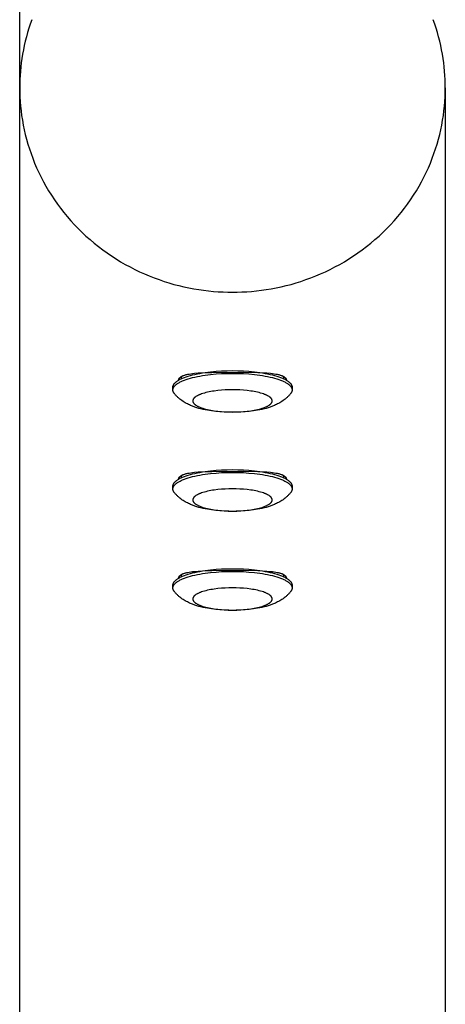
# Model space of a CAD drawing. Units: millimetres. Extents: x -1809 to 1809, y -3770 to 3770.
# Drawn here: x 1659 to 1809, y -398 to -51 of the extents above; entities that cross this region are included whole.
import ezdxf

# ---------------------------------------------------------------- set-up
doc = ezdxf.new("R2010")
doc.units = ezdxf.units.MM
doc.layers.add('ORG1008AY 2D', color=7, linetype='Continuous', true_color=0x000000)

msp = doc.modelspace()

# ---------------------------------------------------------------- linework, layer by layer
at = {"layer": 'ORG1008AY 2D', "color": 18, "lineweight": -3, "true_color": 0x000000}
for points in [[(1659, -75.2), (1659, -30)], [(1663.29, -51.19), (1662.75, -52.71), (1662.25, -54.23), (1661.79, -55.75), (1661.36, -57.27), (1660.97, -58.79), (1660.62, -60.31), (1660.3, -61.83), (1660.02, -63.34), (1659.78, -64.85), (1659.57, -66.36), (1659.39, -67.85), (1659.25, -69.34), (1659.14, -70.82), (1659.06, -72.29), (1659.02, -73.75), (1659, -75.2)], [(1809, -75.2), (1808.98, -73.75), (1808.94, -72.29), (1808.86, -70.82), (1808.75, -69.34), (1808.61, -67.85), (1808.43, -66.36), (1808.22, -64.85), (1807.98, -63.34), (1807.7, -61.83), (1807.38, -60.31), (1807.03, -58.79), (1806.64, -57.27), (1806.21, -55.75), (1805.75, -54.23), (1805.25, -52.71), (1804.71, -51.19)], [(1659, -842.41), (1659, -75.2)], [(1659, -75.2), (1659.02, -76.79), (1659.07, -78.41), (1659.17, -80.03), (1659.3, -81.67), (1659.48, -83.31), (1659.69, -84.97), (1659.95, -86.63), (1660.25, -88.3), (1660.6, -89.97), (1660.98, -91.65), (1661.42, -93.33), (1661.9, -95.01), (1662.42, -96.69), (1662.99, -98.37), (1663.6, -100.04), (1664.27, -101.71), (1664.97, -103.36), (1665.73, -105.01), (1666.53, -106.65), (1667.38, -108.27), (1668.27, -109.88), (1669.21, -111.48), (1670.2, -113.05), (1671.23, -114.61), (1672.3, -116.14), (1673.41, -117.65), (1674.57, -119.13), (1675.77, -120.59), (1677.01, -122.02), (1678.29, -123.42), (1679.61, -124.79), (1680.97, -126.12), (1682.36, -127.42), (1683.78, -128.69), (1685.24, -129.92), (1686.73, -131.11), (1688.25, -132.26), (1689.79, -133.37), (1691.36, -134.45), (1692.96, -135.48), (1694.58, -136.46), (1696.22, -137.41), (1697.88, -138.31), (1699.55, -139.17), (1701.24, -139.98), (1702.95, -140.75), (1704.67, -141.48), (1706.39, -142.16), (1708.13, -142.79), (1709.87, -143.39), (1711.61, -143.93), (1713.36, -144.44), (1715.11, -144.89), (1716.86, -145.31), (1718.61, -145.68), (1720.35, -146.01), (1722.09, -146.3), (1723.82, -146.55), (1725.55, -146.76), (1727.26, -146.92), (1728.96, -147.05), (1730.66, -147.14), (1732.34, -147.2), (1734, -147.22), (1735.66, -147.2), (1737.34, -147.14), (1739.04, -147.05), (1740.74, -146.92), (1742.45, -146.76), (1744.18, -146.55), (1745.91, -146.3), (1747.65, -146.01), (1749.39, -145.68), (1751.14, -145.31), (1752.89, -144.89), (1754.64, -144.44), (1756.39, -143.93), (1758.13, -143.39), (1759.87, -142.79), (1761.61, -142.16), (1763.33, -141.48), (1765.05, -140.75), (1766.76, -139.98), (1768.45, -139.17), (1770.12, -138.31), (1771.78, -137.41), (1773.42, -136.46), (1775.04, -135.48), (1776.64, -134.45), (1778.21, -133.37), (1779.75, -132.26), (1781.27, -131.11), (1782.76, -129.92), (1784.22, -128.69), (1785.64, -127.42), (1787.03, -126.12), (1788.39, -124.79), (1789.71, -123.42), (1790.99, -122.02), (1792.23, -120.59), (1793.43, -119.13), (1794.59, -117.65), (1795.7, -116.14), (1796.77, -114.61), (1797.8, -113.05), (1798.79, -111.48), (1799.73, -109.88), (1800.62, -108.27), (1801.47, -106.65), (1802.27, -105.01), (1803.03, -103.36), (1803.73, -101.71), (1804.4, -100.04), (1805.01, -98.37), (1805.58, -96.69), (1806.1, -95.01), (1806.58, -93.33), (1807.02, -91.65), (1807.4, -89.97), (1807.75, -88.3), (1808.05, -86.63), (1808.31, -84.97), (1808.52, -83.31), (1808.7, -81.67), (1808.83, -80.03), (1808.93, -78.41), (1808.98, -76.79), (1809, -75.2)], [(1809, -75.2), (1809, -842.41)], [(1713, -180.71), (1713, -180.68), (1713, -180.64), (1713, -180.61), (1713.01, -180.58), (1713.01, -180.55), (1713.01, -180.51), (1713.02, -180.48), (1713.02, -180.45), (1713.03, -180.41), (1713.03, -180.38), (1713.04, -180.35), (1713.05, -180.32), (1713.06, -180.28), (1713.06, -180.25), (1713.07, -180.22), (1713.08, -180.18), (1713.1, -180.15), (1713.11, -180.12), (1713.12, -180.08), (1713.13, -180.05), (1713.15, -180.01), (1713.16, -179.98), (1713.19, -179.91), (1713.23, -179.85), (1713.27, -179.78), (1713.31, -179.71), (1713.35, -179.64), (1713.4, -179.57), (1713.45, -179.51), (1713.5, -179.44), (1713.56, -179.37), (1713.61, -179.3), (1713.68, -179.23), (1713.74, -179.16), (1713.81, -179.1), (1713.88, -179.03), (1713.96, -178.96), (1714.04, -178.89), (1714.12, -178.82), (1714.2, -178.76), (1714.29, -178.69), (1714.38, -178.62), (1714.47, -178.55), (1714.67, -178.42), (1714.88, -178.28), (1715.11, -178.15), (1715.35, -178.02), (1715.6, -177.89), (1715.86, -177.76), (1716.13, -177.63), (1716.42, -177.5), (1716.72, -177.38), (1717.04, -177.25), (1717.7, -177.01), (1718.4, -176.78), (1719.15, -176.56), (1719.94, -176.36), (1720.76, -176.16), (1721.62, -175.97), (1722.51, -175.8), (1723.42, -175.65), (1724.35, -175.5), (1726.27, -175.26), (1728.22, -175.07), (1730.18, -174.95), (1732.11, -174.87), (1734, -174.85), (1735.89, -174.87), (1737.82, -174.95), (1739.78, -175.07), (1741.73, -175.26), (1743.65, -175.5), (1744.58, -175.65), (1745.49, -175.8), (1746.38, -175.97), (1747.24, -176.16), (1748.06, -176.36), (1748.85, -176.56), (1749.6, -176.78), (1750.3, -177.01), (1750.96, -177.25), (1751.28, -177.38), (1751.58, -177.5), (1751.87, -177.63), (1752.14, -177.76), (1752.4, -177.89), (1752.65, -178.02), (1752.89, -178.15), (1753.12, -178.28), (1753.33, -178.42), (1753.53, -178.55), (1753.62, -178.62), (1753.71, -178.69), (1753.8, -178.76), (1753.88, -178.82), (1753.96, -178.89), (1754.04, -178.96), (1754.12, -179.03), (1754.19, -179.1), (1754.26, -179.16), (1754.32, -179.23), (1754.39, -179.3), (1754.44, -179.37), (1754.5, -179.44), (1754.55, -179.51), (1754.6, -179.57), (1754.65, -179.64), (1754.69, -179.71), (1754.73, -179.78), (1754.77, -179.85), (1754.81, -179.91), (1754.84, -179.98), (1754.85, -180.01), (1754.87, -180.05), (1754.88, -180.08), (1754.89, -180.12), (1754.9, -180.15), (1754.92, -180.18), (1754.93, -180.22), (1754.94, -180.25), (1754.94, -180.28), (1754.95, -180.32), (1754.96, -180.35), (1754.97, -180.38), (1754.97, -180.41), (1754.98, -180.45), (1754.98, -180.48), (1754.99, -180.51), (1754.99, -180.55), (1754.99, -180.58), (1755, -180.61), (1755, -180.64), (1755, -180.68), (1755, -180.71)], [(1713, -181.67), (1713, -181.64), (1713, -181.6), (1713, -181.57), (1713.01, -181.54), (1713.01, -181.51), (1713.01, -181.47), (1713.02, -181.44), (1713.02, -181.41), (1713.03, -181.37), (1713.03, -181.34), (1713.04, -181.31), (1713.05, -181.28), (1713.06, -181.24), (1713.06, -181.21), (1713.07, -181.18), (1713.08, -181.14), (1713.1, -181.11), (1713.11, -181.08), (1713.12, -181.04), (1713.13, -181.01), (1713.15, -180.97), (1713.16, -180.94), (1713.19, -180.87), (1713.23, -180.81), (1713.27, -180.74), (1713.31, -180.67), (1713.35, -180.6), (1713.4, -180.53), (1713.45, -180.47), (1713.5, -180.4), (1713.56, -180.33), (1713.61, -180.26), (1713.68, -180.19), (1713.74, -180.12), (1713.81, -180.06), (1713.88, -179.99), (1713.96, -179.92), (1714.04, -179.85), (1714.12, -179.78), (1714.2, -179.72), (1714.29, -179.65), (1714.38, -179.58), (1714.47, -179.51), (1714.67, -179.38), (1714.88, -179.24), (1715.11, -179.11), (1715.35, -178.98), (1715.6, -178.85), (1715.86, -178.72), (1716.13, -178.59), (1716.42, -178.46), (1716.72, -178.34), (1717.04, -178.21), (1717.7, -177.97), (1718.4, -177.74), (1719.15, -177.52), (1719.94, -177.32), (1720.76, -177.12), (1721.62, -176.93), (1722.51, -176.76), (1723.42, -176.61), (1724.35, -176.46), (1726.27, -176.22), (1728.22, -176.03), (1730.18, -175.91), (1732.11, -175.83), (1734, -175.81), (1735.89, -175.83), (1737.82, -175.91), (1739.78, -176.03), (1741.73, -176.22), (1743.65, -176.46), (1744.58, -176.61), (1745.49, -176.76), (1746.38, -176.93), (1747.24, -177.12), (1748.06, -177.32), (1748.85, -177.52), (1749.6, -177.74), (1750.3, -177.97), (1750.96, -178.21), (1751.28, -178.34), (1751.58, -178.46), (1751.87, -178.59), (1752.14, -178.72), (1752.4, -178.85), (1752.65, -178.98), (1752.89, -179.11), (1753.12, -179.24), (1753.33, -179.38), (1753.53, -179.51), (1753.62, -179.58), (1753.71, -179.65), (1753.8, -179.72), (1753.88, -179.78), (1753.96, -179.85), (1754.04, -179.92), (1754.12, -179.99), (1754.19, -180.06), (1754.26, -180.12), (1754.32, -180.19), (1754.39, -180.26), (1754.44, -180.33), (1754.5, -180.4), (1754.55, -180.47), (1754.6, -180.53), (1754.65, -180.6), (1754.69, -180.67), (1754.73, -180.74), (1754.77, -180.81), (1754.81, -180.87), (1754.84, -180.94), (1754.85, -180.97), (1754.87, -181.01), (1754.88, -181.04), (1754.89, -181.08), (1754.9, -181.11), (1754.92, -181.14), (1754.93, -181.18), (1754.94, -181.21), (1754.94, -181.24), (1754.95, -181.28), (1754.96, -181.31), (1754.97, -181.34), (1754.97, -181.37), (1754.98, -181.41), (1754.98, -181.44), (1754.99, -181.47), (1754.99, -181.51), (1754.99, -181.54), (1755, -181.57), (1755, -181.6), (1755, -181.64), (1755, -181.67)], [(1715, -178.36), (1715, -178.33), (1715, -178.29), (1715, -178.26), (1715.01, -178.23), (1715.01, -178.2), (1715.01, -178.17), (1715.02, -178.14), (1715.02, -178.1), (1715.03, -178.07), (1715.04, -178.04), (1715.04, -178.01), (1715.05, -177.98), (1715.06, -177.95), (1715.07, -177.92), (1715.08, -177.89), (1715.09, -177.86), (1715.1, -177.83), (1715.12, -177.8), (1715.13, -177.77), (1715.14, -177.74), (1715.16, -177.72), (1715.17, -177.69), (1715.19, -177.66), (1715.21, -177.63), (1715.22, -177.6), (1715.24, -177.57), (1715.26, -177.55), (1715.28, -177.52), (1715.3, -177.49), (1715.32, -177.47), (1715.35, -177.44), (1715.37, -177.41), (1715.39, -177.39), (1715.42, -177.36), (1715.44, -177.33), (1715.47, -177.31), (1715.52, -177.26), (1715.57, -177.21), (1715.63, -177.16), (1715.69, -177.11), (1715.76, -177.06), (1715.82, -177.02), (1715.89, -176.97), (1715.97, -176.93), (1716.04, -176.88), (1716.12, -176.84), (1716.2, -176.8), (1716.28, -176.76), (1716.37, -176.72), (1716.45, -176.68), (1716.55, -176.64), (1716.64, -176.6), (1716.83, -176.52), (1717.04, -176.45), (1717.25, -176.39), (1717.48, -176.32), (1717.71, -176.26), (1717.96, -176.2), (1718.21, -176.15), (1718.75, -176.04), (1719.32, -175.95), (1719.92, -175.87), (1720.56, -175.79), (1721.94, -175.67), (1723.43, -175.58), (1726.71, -175.47), (1737.72, -175.42), (1742.97, -175.52), (1744.57, -175.58), (1746.06, -175.67), (1747.44, -175.79), (1748.08, -175.87), (1748.68, -175.95), (1749.25, -176.04), (1749.79, -176.15), (1750.04, -176.2), (1750.29, -176.26), (1750.52, -176.32), (1750.75, -176.39), (1750.96, -176.45), (1751.17, -176.52), (1751.36, -176.6), (1751.45, -176.64), (1751.55, -176.68), (1751.63, -176.72), (1751.72, -176.76), (1751.8, -176.8), (1751.88, -176.84), (1751.96, -176.88), (1752.03, -176.93), (1752.11, -176.97), (1752.18, -177.02), (1752.24, -177.06), (1752.31, -177.11), (1752.37, -177.16), (1752.43, -177.21), (1752.48, -177.26), (1752.53, -177.31), (1752.56, -177.33), (1752.58, -177.36), (1752.61, -177.39), (1752.63, -177.41), (1752.65, -177.44), (1752.68, -177.47), (1752.7, -177.49), (1752.72, -177.52), (1752.74, -177.55), (1752.76, -177.57), (1752.78, -177.6), (1752.79, -177.63), (1752.81, -177.66), (1752.83, -177.69), (1752.84, -177.72), (1752.86, -177.74), (1752.87, -177.77), (1752.88, -177.8), (1752.9, -177.83), (1752.91, -177.86), (1752.92, -177.89), (1752.93, -177.92), (1752.94, -177.95), (1752.95, -177.98), (1752.96, -178.01), (1752.96, -178.04), (1752.97, -178.07), (1752.98, -178.1), (1752.98, -178.14), (1752.99, -178.17), (1752.99, -178.2), (1752.99, -178.23), (1753, -178.26), (1753, -178.29), (1753, -178.33), (1753, -178.36)], [(1716, -177.69), (1716, -176.91)], [(1752, -176.91), (1752, -177.69)], [(1713, -181.67), (1713, -180.71)], [(1713.51, -182.96), (1713.45, -182.88), (1713.39, -182.8), (1713.37, -182.76), (1713.34, -182.72), (1713.31, -182.68), (1713.29, -182.64), (1713.27, -182.6), (1713.24, -182.56), (1713.22, -182.52), (1713.2, -182.48), (1713.18, -182.44), (1713.16, -182.4), (1713.14, -182.36), (1713.13, -182.32), (1713.11, -182.28), (1713.1, -182.24), (1713.08, -182.2), (1713.07, -182.15), (1713.06, -182.11), (1713.05, -182.07), (1713.04, -182.03), (1713.03, -181.99), (1713.02, -181.95), (1713.02, -181.91), (1713.01, -181.87), (1713.01, -181.83), (1713, -181.79), (1713, -181.75), (1713, -181.71), (1713, -181.67)], [(1754.49, -182.96), (1754.35, -183.13), (1754.21, -183.29), (1754.06, -183.46), (1753.91, -183.62), (1753.76, -183.79), (1753.59, -183.95), (1753.43, -184.11), (1753.26, -184.27), (1753.08, -184.44), (1752.89, -184.6), (1752.71, -184.76), (1752.52, -184.91), (1752.18, -185.18), (1751.83, -185.43), (1751.44, -185.69), (1751.05, -185.94), (1750.66, -186.18), (1750.26, -186.4), (1749.89, -186.59), (1749.52, -186.78), (1749.14, -186.95), (1748.76, -187.12), (1748.41, -187.27), (1748.05, -187.41), (1747.32, -187.67), (1746.58, -187.92), (1745.83, -188.14), (1745.11, -188.33), (1744.37, -188.5), (1743.62, -188.67), (1742.86, -188.81), (1742.12, -188.94), (1741.38, -189.05), (1739.85, -189.25), (1738.41, -189.39), (1736.96, -189.48), (1735.49, -189.54), (1734, -189.56), (1732.51, -189.54), (1731.04, -189.48), (1729.59, -189.39), (1728.15, -189.25), (1726.62, -189.05), (1725.88, -188.94), (1725.14, -188.81), (1724.38, -188.67), (1723.63, -188.5), (1722.89, -188.33), (1722.17, -188.14), (1721.42, -187.92), (1720.68, -187.67), (1719.95, -187.41), (1719.59, -187.27), (1719.24, -187.12), (1718.86, -186.95), (1718.48, -186.78), (1718.11, -186.59), (1717.74, -186.4), (1717.34, -186.18), (1716.95, -185.94), (1716.56, -185.69), (1716.17, -185.43), (1715.82, -185.18), (1715.48, -184.91), (1715.29, -184.76), (1715.11, -184.6), (1714.92, -184.44), (1714.74, -184.27), (1714.57, -184.11), (1714.41, -183.95), (1714.24, -183.79), (1714.09, -183.62), (1713.94, -183.46), (1713.79, -183.29), (1713.65, -183.13), (1713.51, -182.96)], [(1755, -181.67), (1755, -181.71), (1755, -181.75), (1755, -181.79), (1754.99, -181.83), (1754.99, -181.87), (1754.98, -181.91), (1754.98, -181.95), (1754.97, -181.99), (1754.96, -182.03), (1754.95, -182.07), (1754.94, -182.11), (1754.93, -182.15), (1754.92, -182.2), (1754.9, -182.24), (1754.89, -182.28), (1754.87, -182.32), (1754.86, -182.36), (1754.84, -182.4), (1754.82, -182.44), (1754.8, -182.48), (1754.78, -182.52), (1754.76, -182.56), (1754.73, -182.6), (1754.71, -182.64), (1754.69, -182.68), (1754.66, -182.72), (1754.63, -182.76), (1754.61, -182.8), (1754.55, -182.88), (1754.49, -182.96)], [(1755, -180.71), (1755, -181.67)], [(1713, -215.6), (1713, -215.57), (1713, -215.53), (1713, -215.5), (1713.01, -215.47), (1713.01, -215.44), (1713.01, -215.4), (1713.02, -215.37), (1713.02, -215.34), (1713.03, -215.3), (1713.03, -215.27), (1713.04, -215.24), (1713.05, -215.2), (1713.06, -215.17), (1713.06, -215.14), (1713.07, -215.11), (1713.08, -215.07), (1713.1, -215.04), (1713.11, -215), (1713.12, -214.97), (1713.13, -214.94), (1713.15, -214.9), (1713.16, -214.87), (1713.19, -214.8), (1713.23, -214.74), (1713.27, -214.67), (1713.31, -214.6), (1713.35, -214.53), (1713.4, -214.46), (1713.45, -214.4), (1713.5, -214.33), (1713.56, -214.26), (1713.61, -214.19), (1713.68, -214.12), (1713.74, -214.05), (1713.81, -213.99), (1713.88, -213.92), (1713.96, -213.85), (1714.04, -213.78), (1714.12, -213.71), (1714.2, -213.64), (1714.29, -213.58), (1714.38, -213.51), (1714.47, -213.44), (1714.67, -213.31), (1714.88, -213.17), (1715.11, -213.04), (1715.35, -212.91), (1715.6, -212.78), (1715.86, -212.65), (1716.13, -212.52), (1716.42, -212.39), (1716.72, -212.27), (1717.04, -212.14), (1717.7, -211.9), (1718.4, -211.67), (1719.15, -211.45), (1719.94, -211.24), (1720.76, -211.05), (1721.62, -210.86), (1722.51, -210.69), (1723.42, -210.54), (1724.35, -210.39), (1726.27, -210.15), (1728.22, -209.96), (1730.18, -209.83), (1732.11, -209.76), (1734, -209.74), (1735.89, -209.76), (1737.82, -209.83), (1739.78, -209.96), (1741.73, -210.15), (1743.65, -210.39), (1744.58, -210.54), (1745.49, -210.69), (1746.38, -210.86), (1747.24, -211.05), (1748.06, -211.24), (1748.85, -211.45), (1749.6, -211.67), (1750.3, -211.9), (1750.96, -212.14), (1751.28, -212.27), (1751.58, -212.39), (1751.87, -212.52), (1752.14, -212.65), (1752.4, -212.78), (1752.65, -212.91), (1752.89, -213.04), (1753.12, -213.17), (1753.33, -213.31), (1753.53, -213.44), (1753.62, -213.51), (1753.71, -213.58), (1753.8, -213.64), (1753.88, -213.71), (1753.96, -213.78), (1754.04, -213.85), (1754.12, -213.92), (1754.19, -213.99), (1754.26, -214.05), (1754.32, -214.12), (1754.39, -214.19), (1754.44, -214.26), (1754.5, -214.33), (1754.55, -214.4), (1754.6, -214.46), (1754.65, -214.53), (1754.69, -214.6), (1754.73, -214.67), (1754.77, -214.74), (1754.81, -214.8), (1754.84, -214.87), (1754.85, -214.9), (1754.87, -214.94), (1754.88, -214.97), (1754.89, -215), (1754.9, -215.04), (1754.92, -215.07), (1754.93, -215.11), (1754.94, -215.14), (1754.94, -215.17), (1754.95, -215.2), (1754.96, -215.24), (1754.97, -215.27), (1754.97, -215.3), (1754.98, -215.34), (1754.98, -215.37), (1754.99, -215.4), (1754.99, -215.44), (1754.99, -215.47), (1755, -215.5), (1755, -215.53), (1755, -215.57), (1755, -215.6)], [(1713, -216.56), (1713, -216.53), (1713, -216.49), (1713, -216.46), (1713.01, -216.43), (1713.01, -216.4), (1713.01, -216.36), (1713.02, -216.33), (1713.02, -216.3), (1713.03, -216.26), (1713.03, -216.23), (1713.04, -216.2), (1713.05, -216.17), (1713.06, -216.13), (1713.06, -216.1), (1713.07, -216.07), (1713.08, -216.03), (1713.1, -216), (1713.11, -215.97), (1713.12, -215.93), (1713.13, -215.9), (1713.15, -215.86), (1713.16, -215.83), (1713.19, -215.76), (1713.23, -215.7), (1713.27, -215.63), (1713.31, -215.56), (1713.35, -215.49), (1713.4, -215.42), (1713.45, -215.36), (1713.5, -215.29), (1713.56, -215.22), (1713.61, -215.15), (1713.68, -215.08), (1713.74, -215.01), (1713.81, -214.95), (1713.88, -214.88), (1713.96, -214.81), (1714.04, -214.74), (1714.12, -214.67), (1714.2, -214.6), (1714.29, -214.54), (1714.38, -214.47), (1714.47, -214.4), (1714.67, -214.27), (1714.88, -214.13), (1715.11, -214), (1715.35, -213.87), (1715.6, -213.74), (1715.86, -213.61), (1716.13, -213.48), (1716.42, -213.35), (1716.72, -213.23), (1717.04, -213.1), (1717.7, -212.86), (1718.4, -212.63), (1719.15, -212.41), (1719.94, -212.21), (1720.76, -212.01), (1721.62, -211.82), (1722.51, -211.65), (1723.42, -211.5), (1724.35, -211.35), (1726.27, -211.11), (1728.22, -210.92), (1730.18, -210.8), (1732.11, -210.72), (1734, -210.7), (1735.89, -210.72), (1737.82, -210.8), (1739.78, -210.92), (1741.73, -211.11), (1743.65, -211.35), (1744.58, -211.5), (1745.49, -211.65), (1746.38, -211.82), (1747.24, -212.01), (1748.06, -212.21), (1748.85, -212.41), (1749.6, -212.63), (1750.3, -212.86), (1750.96, -213.1), (1751.28, -213.23), (1751.58, -213.35), (1751.87, -213.48), (1752.14, -213.61), (1752.4, -213.74), (1752.65, -213.87), (1752.89, -214), (1753.12, -214.13), (1753.33, -214.27), (1753.53, -214.4), (1753.62, -214.47), (1753.71, -214.54), (1753.8, -214.6), (1753.88, -214.67), (1753.96, -214.74), (1754.04, -214.81), (1754.12, -214.88), (1754.19, -214.95), (1754.26, -215.01), (1754.32, -215.08), (1754.39, -215.15), (1754.44, -215.22), (1754.5, -215.29), (1754.55, -215.36), (1754.6, -215.42), (1754.65, -215.49), (1754.69, -215.56), (1754.73, -215.63), (1754.77, -215.7), (1754.81, -215.76), (1754.84, -215.83), (1754.85, -215.86), (1754.87, -215.9), (1754.88, -215.93), (1754.89, -215.97), (1754.9, -216), (1754.92, -216.03), (1754.93, -216.07), (1754.94, -216.1), (1754.94, -216.13), (1754.95, -216.17), (1754.96, -216.2), (1754.97, -216.23), (1754.97, -216.26), (1754.98, -216.3), (1754.98, -216.33), (1754.99, -216.36), (1754.99, -216.4), (1754.99, -216.43), (1755, -216.46), (1755, -216.49), (1755, -216.53), (1755, -216.56)], [(1715, -213.25), (1715, -213.22), (1715, -213.18), (1715, -213.15), (1715.01, -213.12), (1715.01, -213.09), (1715.01, -213.06), (1715.02, -213.02), (1715.02, -212.99), (1715.03, -212.96), (1715.04, -212.93), (1715.04, -212.9), (1715.05, -212.87), (1715.06, -212.84), (1715.07, -212.81), (1715.08, -212.78), (1715.09, -212.75), (1715.1, -212.72), (1715.12, -212.69), (1715.13, -212.66), (1715.14, -212.63), (1715.16, -212.6), (1715.17, -212.58), (1715.19, -212.55), (1715.21, -212.52), (1715.22, -212.49), (1715.24, -212.46), (1715.26, -212.44), (1715.28, -212.41), (1715.3, -212.38), (1715.32, -212.36), (1715.35, -212.33), (1715.37, -212.3), (1715.39, -212.28), (1715.42, -212.25), (1715.44, -212.22), (1715.47, -212.2), (1715.52, -212.15), (1715.57, -212.1), (1715.63, -212.05), (1715.69, -212), (1715.76, -211.95), (1715.82, -211.91), (1715.89, -211.86), (1715.97, -211.82), (1716.04, -211.77), (1716.12, -211.73), (1716.2, -211.69), (1716.28, -211.65), (1716.37, -211.6), (1716.45, -211.56), (1716.55, -211.53), (1716.64, -211.49), (1716.83, -211.41), (1717.04, -211.34), (1717.25, -211.28), (1717.48, -211.21), (1717.71, -211.15), (1717.96, -211.09), (1718.21, -211.03), (1718.75, -210.93), (1719.32, -210.84), (1719.92, -210.76), (1720.56, -210.68), (1721.94, -210.56), (1723.43, -210.47), (1726.71, -210.36), (1737.72, -210.31), (1742.97, -210.41), (1744.57, -210.47), (1746.06, -210.56), (1747.44, -210.68), (1748.08, -210.76), (1748.68, -210.84), (1749.25, -210.93), (1749.79, -211.03), (1750.04, -211.09), (1750.29, -211.15), (1750.52, -211.21), (1750.75, -211.28), (1750.96, -211.34), (1751.17, -211.41), (1751.36, -211.49), (1751.45, -211.53), (1751.55, -211.56), (1751.63, -211.6), (1751.72, -211.65), (1751.8, -211.69), (1751.88, -211.73), (1751.96, -211.77), (1752.03, -211.82), (1752.11, -211.86), (1752.18, -211.91), (1752.24, -211.95), (1752.31, -212), (1752.37, -212.05), (1752.43, -212.1), (1752.48, -212.15), (1752.53, -212.2), (1752.56, -212.22), (1752.58, -212.25), (1752.61, -212.28), (1752.63, -212.3), (1752.65, -212.33), (1752.68, -212.36), (1752.7, -212.38), (1752.72, -212.41), (1752.74, -212.44), (1752.76, -212.46), (1752.78, -212.49), (1752.79, -212.52), (1752.81, -212.55), (1752.83, -212.58), (1752.84, -212.6), (1752.86, -212.63), (1752.87, -212.66), (1752.88, -212.69), (1752.9, -212.72), (1752.91, -212.75), (1752.92, -212.78), (1752.93, -212.81), (1752.94, -212.84), (1752.95, -212.87), (1752.96, -212.9), (1752.96, -212.93), (1752.97, -212.96), (1752.98, -212.99), (1752.98, -213.02), (1752.99, -213.06), (1752.99, -213.09), (1752.99, -213.12), (1753, -213.15), (1753, -213.18), (1753, -213.22), (1753, -213.25)], [(1716, -212.58), (1716, -211.8)], [(1752, -211.8), (1752, -212.58)], [(1713, -216.56), (1713, -215.6)], [(1713.51, -217.85), (1713.45, -217.77), (1713.39, -217.69), (1713.37, -217.65), (1713.34, -217.61), (1713.31, -217.57), (1713.29, -217.53), (1713.27, -217.49), (1713.24, -217.45), (1713.22, -217.41), (1713.2, -217.37), (1713.18, -217.33), (1713.16, -217.29), (1713.14, -217.25), (1713.13, -217.21), (1713.11, -217.17), (1713.1, -217.13), (1713.08, -217.08), (1713.07, -217.04), (1713.06, -217), (1713.05, -216.96), (1713.04, -216.92), (1713.03, -216.88), (1713.02, -216.84), (1713.02, -216.8), (1713.01, -216.76), (1713.01, -216.72), (1713, -216.68), (1713, -216.64), (1713, -216.6), (1713, -216.56)], [(1754.49, -217.85), (1754.35, -218.02), (1754.21, -218.18), (1754.06, -218.35), (1753.91, -218.51), (1753.76, -218.67), (1753.59, -218.84), (1753.43, -219), (1753.26, -219.16), (1753.08, -219.33), (1752.89, -219.49), (1752.71, -219.65), (1752.52, -219.8), (1752.18, -220.07), (1751.83, -220.32), (1751.44, -220.58), (1751.05, -220.83), (1750.66, -221.06), (1750.26, -221.29), (1749.89, -221.48), (1749.52, -221.67), (1749.14, -221.84), (1748.76, -222.01), (1748.41, -222.16), (1748.05, -222.3), (1747.32, -222.56), (1746.58, -222.8), (1745.83, -223.03), (1745.11, -223.22), (1744.37, -223.39), (1743.62, -223.55), (1742.86, -223.7), (1742.12, -223.83), (1741.38, -223.94), (1739.85, -224.14), (1738.41, -224.28), (1736.96, -224.37), (1735.49, -224.43), (1734, -224.45), (1732.51, -224.43), (1731.04, -224.37), (1729.59, -224.28), (1728.15, -224.14), (1726.62, -223.94), (1725.88, -223.83), (1725.14, -223.7), (1724.38, -223.55), (1723.63, -223.39), (1722.89, -223.22), (1722.17, -223.03), (1721.42, -222.8), (1720.68, -222.56), (1719.95, -222.3), (1719.59, -222.16), (1719.24, -222.01), (1718.86, -221.84), (1718.48, -221.67), (1718.11, -221.48), (1717.74, -221.29), (1717.34, -221.06), (1716.95, -220.83), (1716.56, -220.58), (1716.17, -220.32), (1715.82, -220.07), (1715.48, -219.8), (1715.29, -219.65), (1715.11, -219.49), (1714.92, -219.33), (1714.74, -219.16), (1714.57, -219), (1714.41, -218.84), (1714.24, -218.67), (1714.09, -218.51), (1713.94, -218.35), (1713.79, -218.18), (1713.65, -218.02), (1713.51, -217.85)], [(1755, -216.56), (1755, -216.6), (1755, -216.64), (1755, -216.68), (1754.99, -216.72), (1754.99, -216.76), (1754.98, -216.8), (1754.98, -216.84), (1754.97, -216.88), (1754.96, -216.92), (1754.95, -216.96), (1754.94, -217), (1754.93, -217.04), (1754.92, -217.08), (1754.9, -217.13), (1754.89, -217.17), (1754.87, -217.21), (1754.86, -217.25), (1754.84, -217.29), (1754.82, -217.33), (1754.8, -217.37), (1754.78, -217.41), (1754.76, -217.45), (1754.73, -217.49), (1754.71, -217.53), (1754.69, -217.57), (1754.66, -217.61), (1754.63, -217.65), (1754.61, -217.69), (1754.55, -217.77), (1754.49, -217.85)], [(1755, -215.6), (1755, -216.56)], [(1713, -250.49), (1713, -250.46), (1713, -250.42), (1713, -250.39), (1713.01, -250.36), (1713.01, -250.32), (1713.01, -250.29), (1713.02, -250.26), (1713.02, -250.23), (1713.03, -250.19), (1713.03, -250.16), (1713.04, -250.13), (1713.05, -250.09), (1713.06, -250.06), (1713.06, -250.03), (1713.07, -249.99), (1713.08, -249.96), (1713.1, -249.93), (1713.11, -249.89), (1713.12, -249.86), (1713.13, -249.83), (1713.15, -249.79), (1713.16, -249.76), (1713.19, -249.69), (1713.23, -249.62), (1713.27, -249.56), (1713.31, -249.49), (1713.35, -249.42), (1713.4, -249.35), (1713.45, -249.28), (1713.5, -249.22), (1713.56, -249.15), (1713.61, -249.08), (1713.68, -249.01), (1713.74, -248.94), (1713.81, -248.87), (1713.88, -248.81), (1713.96, -248.74), (1714.04, -248.67), (1714.12, -248.6), (1714.2, -248.53), (1714.29, -248.47), (1714.38, -248.4), (1714.47, -248.33), (1714.67, -248.2), (1714.88, -248.06), (1715.11, -247.93), (1715.35, -247.8), (1715.6, -247.66), (1715.86, -247.53), (1716.13, -247.41), (1716.42, -247.28), (1716.72, -247.16), (1717.04, -247.03), (1717.7, -246.79), (1718.4, -246.56), (1719.15, -246.34), (1719.94, -246.13), (1720.76, -245.94), (1721.62, -245.75), (1722.51, -245.58), (1723.42, -245.42), (1724.35, -245.28), (1726.27, -245.04), (1728.22, -244.85), (1730.18, -244.72), (1732.11, -244.65), (1734, -244.63), (1735.89, -244.65), (1737.82, -244.72), (1739.78, -244.85), (1741.73, -245.04), (1743.65, -245.28), (1744.58, -245.42), (1745.49, -245.58), (1746.38, -245.75), (1747.24, -245.94), (1748.06, -246.13), (1748.85, -246.34), (1749.6, -246.56), (1750.3, -246.79), (1750.96, -247.03), (1751.28, -247.16), (1751.58, -247.28), (1751.87, -247.41), (1752.14, -247.53), (1752.4, -247.66), (1752.65, -247.8), (1752.89, -247.93), (1753.12, -248.06), (1753.33, -248.2), (1753.53, -248.33), (1753.62, -248.4), (1753.71, -248.47), (1753.8, -248.53), (1753.88, -248.6), (1753.96, -248.67), (1754.04, -248.74), (1754.12, -248.81), (1754.19, -248.87), (1754.26, -248.94), (1754.32, -249.01), (1754.39, -249.08), (1754.44, -249.15), (1754.5, -249.22), (1754.55, -249.28), (1754.6, -249.35), (1754.65, -249.42), (1754.69, -249.49), (1754.73, -249.56), (1754.77, -249.62), (1754.81, -249.69), (1754.84, -249.76), (1754.85, -249.79), (1754.87, -249.83), (1754.88, -249.86), (1754.89, -249.89), (1754.9, -249.93), (1754.92, -249.96), (1754.93, -249.99), (1754.94, -250.03), (1754.94, -250.06), (1754.95, -250.09), (1754.96, -250.13), (1754.97, -250.16), (1754.97, -250.19), (1754.98, -250.23), (1754.98, -250.26), (1754.99, -250.29), (1754.99, -250.32), (1754.99, -250.36), (1755, -250.39), (1755, -250.42), (1755, -250.46), (1755, -250.49)], [(1713, -251.45), (1713, -251.42), (1713, -251.38), (1713, -251.35), (1713.01, -251.32), (1713.01, -251.29), (1713.01, -251.25), (1713.02, -251.22), (1713.02, -251.19), (1713.03, -251.15), (1713.03, -251.12), (1713.04, -251.09), (1713.05, -251.05), (1713.06, -251.02), (1713.06, -250.99), (1713.07, -250.95), (1713.08, -250.92), (1713.1, -250.89), (1713.11, -250.85), (1713.12, -250.82), (1713.13, -250.79), (1713.15, -250.75), (1713.16, -250.72), (1713.19, -250.65), (1713.23, -250.59), (1713.27, -250.52), (1713.31, -250.45), (1713.35, -250.38), (1713.4, -250.31), (1713.45, -250.25), (1713.5, -250.18), (1713.56, -250.11), (1713.61, -250.04), (1713.68, -249.97), (1713.74, -249.9), (1713.81, -249.84), (1713.88, -249.77), (1713.96, -249.7), (1714.04, -249.63), (1714.12, -249.56), (1714.2, -249.49), (1714.29, -249.43), (1714.38, -249.36), (1714.47, -249.29), (1714.67, -249.16), (1714.88, -249.02), (1715.11, -248.89), (1715.35, -248.76), (1715.6, -248.62), (1715.86, -248.5), (1716.13, -248.37), (1716.42, -248.24), (1716.72, -248.12), (1717.04, -247.99), (1717.7, -247.75), (1718.4, -247.52), (1719.15, -247.3), (1719.94, -247.09), (1720.76, -246.9), (1721.62, -246.71), (1722.51, -246.54), (1723.42, -246.38), (1724.35, -246.24), (1726.27, -246), (1728.22, -245.81), (1730.18, -245.68), (1732.11, -245.61), (1734, -245.59), (1735.89, -245.61), (1737.82, -245.68), (1739.78, -245.81), (1741.73, -246), (1743.65, -246.24), (1744.58, -246.38), (1745.49, -246.54), (1746.38, -246.71), (1747.24, -246.9), (1748.06, -247.09), (1748.85, -247.3), (1749.6, -247.52), (1750.3, -247.75), (1750.96, -247.99), (1751.28, -248.12), (1751.58, -248.24), (1751.87, -248.37), (1752.14, -248.5), (1752.4, -248.62), (1752.65, -248.76), (1752.89, -248.89), (1753.12, -249.02), (1753.33, -249.16), (1753.53, -249.29), (1753.62, -249.36), (1753.71, -249.43), (1753.8, -249.49), (1753.88, -249.56), (1753.96, -249.63), (1754.04, -249.7), (1754.12, -249.77), (1754.19, -249.84), (1754.26, -249.9), (1754.32, -249.97), (1754.39, -250.04), (1754.44, -250.11), (1754.5, -250.18), (1754.55, -250.25), (1754.6, -250.31), (1754.65, -250.38), (1754.69, -250.45), (1754.73, -250.52), (1754.77, -250.59), (1754.81, -250.65), (1754.84, -250.72), (1754.85, -250.75), (1754.87, -250.79), (1754.88, -250.82), (1754.89, -250.85), (1754.9, -250.89), (1754.92, -250.92), (1754.93, -250.95), (1754.94, -250.99), (1754.94, -251.02), (1754.95, -251.05), (1754.96, -251.09), (1754.97, -251.12), (1754.97, -251.15), (1754.98, -251.19), (1754.98, -251.22), (1754.99, -251.25), (1754.99, -251.29), (1754.99, -251.32), (1755, -251.35), (1755, -251.38), (1755, -251.42), (1755, -251.45)], [(1715, -248.14), (1715, -248.11), (1715, -248.07), (1715, -248.04), (1715.01, -248.01), (1715.01, -247.98), (1715.01, -247.95), (1715.02, -247.91), (1715.02, -247.88), (1715.03, -247.85), (1715.04, -247.82), (1715.04, -247.79), (1715.05, -247.76), (1715.06, -247.73), (1715.07, -247.7), (1715.08, -247.67), (1715.09, -247.64), (1715.1, -247.61), (1715.12, -247.58), (1715.13, -247.55), (1715.14, -247.52), (1715.16, -247.49), (1715.17, -247.47), (1715.19, -247.44), (1715.21, -247.41), (1715.22, -247.38), (1715.24, -247.35), (1715.26, -247.33), (1715.28, -247.3), (1715.3, -247.27), (1715.32, -247.24), (1715.35, -247.22), (1715.37, -247.19), (1715.39, -247.17), (1715.42, -247.14), (1715.44, -247.11), (1715.47, -247.09), (1715.52, -247.04), (1715.57, -246.99), (1715.63, -246.94), (1715.69, -246.89), (1715.76, -246.84), (1715.82, -246.8), (1715.89, -246.75), (1715.97, -246.71), (1716.04, -246.66), (1716.12, -246.62), (1716.2, -246.58), (1716.28, -246.53), (1716.37, -246.49), (1716.45, -246.45), (1716.55, -246.42), (1716.64, -246.38), (1716.83, -246.3), (1717.04, -246.23), (1717.25, -246.16), (1717.48, -246.1), (1717.71, -246.04), (1717.96, -245.98), (1718.21, -245.92), (1718.75, -245.82), (1719.32, -245.73), (1719.92, -245.65), (1720.56, -245.57), (1721.94, -245.45), (1723.43, -245.36), (1726.71, -245.25), (1737.72, -245.2), (1742.97, -245.3), (1744.57, -245.36), (1746.06, -245.45), (1747.44, -245.57), (1748.08, -245.65), (1748.68, -245.73), (1749.25, -245.82), (1749.79, -245.92), (1750.04, -245.98), (1750.29, -246.04), (1750.52, -246.1), (1750.75, -246.16), (1750.96, -246.23), (1751.17, -246.3), (1751.36, -246.38), (1751.45, -246.42), (1751.55, -246.45), (1751.63, -246.49), (1751.72, -246.53), (1751.8, -246.58), (1751.88, -246.62), (1751.96, -246.66), (1752.03, -246.71), (1752.11, -246.75), (1752.18, -246.8), (1752.24, -246.84), (1752.31, -246.89), (1752.37, -246.94), (1752.43, -246.99), (1752.48, -247.04), (1752.53, -247.09), (1752.56, -247.11), (1752.58, -247.14), (1752.61, -247.17), (1752.63, -247.19), (1752.65, -247.22), (1752.68, -247.24), (1752.7, -247.27), (1752.72, -247.3), (1752.74, -247.33), (1752.76, -247.35), (1752.78, -247.38), (1752.79, -247.41), (1752.81, -247.44), (1752.83, -247.47), (1752.84, -247.49), (1752.86, -247.52), (1752.87, -247.55), (1752.88, -247.58), (1752.9, -247.61), (1752.91, -247.64), (1752.92, -247.67), (1752.93, -247.7), (1752.94, -247.73), (1752.95, -247.76), (1752.96, -247.79), (1752.96, -247.82), (1752.97, -247.85), (1752.98, -247.88), (1752.98, -247.91), (1752.99, -247.95), (1752.99, -247.98), (1752.99, -248.01), (1753, -248.04), (1753, -248.07), (1753, -248.11), (1753, -248.14)], [(1716, -247.47), (1716, -246.68)], [(1752, -246.69), (1752, -247.47)], [(1713, -251.45), (1713, -250.49)], [(1713.51, -252.73), (1713.45, -252.66), (1713.39, -252.58), (1713.37, -252.54), (1713.34, -252.5), (1713.31, -252.46), (1713.29, -252.42), (1713.27, -252.38), (1713.24, -252.34), (1713.22, -252.3), (1713.2, -252.26), (1713.18, -252.22), (1713.16, -252.18), (1713.14, -252.14), (1713.13, -252.1), (1713.11, -252.05), (1713.1, -252.01), (1713.08, -251.97), (1713.07, -251.93), (1713.06, -251.89), (1713.05, -251.85), (1713.04, -251.81), (1713.03, -251.77), (1713.02, -251.73), (1713.02, -251.69), (1713.01, -251.65), (1713.01, -251.61), (1713, -251.57), (1713, -251.53), (1713, -251.49), (1713, -251.45)], [(1754.49, -252.73), (1754.35, -252.9), (1754.21, -253.07), (1754.06, -253.24), (1753.91, -253.4), (1753.76, -253.56), (1753.59, -253.73), (1753.43, -253.89), (1753.26, -254.05), (1753.08, -254.21), (1752.89, -254.38), (1752.71, -254.54), (1752.52, -254.69), (1752.18, -254.96), (1751.83, -255.21), (1751.44, -255.47), (1751.05, -255.72), (1750.66, -255.95), (1750.26, -256.18), (1749.89, -256.37), (1749.52, -256.56), (1749.14, -256.73), (1748.76, -256.9), (1748.41, -257.05), (1748.05, -257.19), (1747.32, -257.45), (1746.58, -257.69), (1745.83, -257.92), (1745.11, -258.11), (1744.37, -258.28), (1743.62, -258.44), (1742.86, -258.59), (1742.12, -258.72), (1741.38, -258.83), (1739.85, -259.03), (1738.41, -259.17), (1736.96, -259.26), (1735.49, -259.32), (1734, -259.34), (1732.51, -259.32), (1731.04, -259.26), (1729.59, -259.17), (1728.15, -259.03), (1726.62, -258.83), (1725.88, -258.72), (1725.14, -258.59), (1724.38, -258.44), (1723.63, -258.28), (1722.89, -258.11), (1722.17, -257.92), (1721.42, -257.69), (1720.68, -257.45), (1719.95, -257.19), (1719.59, -257.05), (1719.24, -256.9), (1718.86, -256.73), (1718.48, -256.56), (1718.11, -256.37), (1717.74, -256.18), (1717.34, -255.95), (1716.95, -255.72), (1716.56, -255.47), (1716.17, -255.21), (1715.82, -254.96), (1715.48, -254.69), (1715.29, -254.54), (1715.11, -254.38), (1714.92, -254.21), (1714.74, -254.05), (1714.57, -253.89), (1714.41, -253.73), (1714.24, -253.56), (1714.09, -253.4), (1713.94, -253.24), (1713.79, -253.07), (1713.65, -252.9), (1713.51, -252.73)], [(1755, -251.45), (1755, -251.49), (1755, -251.53), (1755, -251.57), (1754.99, -251.61), (1754.99, -251.65), (1754.98, -251.69), (1754.98, -251.73), (1754.97, -251.77), (1754.96, -251.81), (1754.95, -251.85), (1754.94, -251.89), (1754.93, -251.93), (1754.92, -251.97), (1754.9, -252.01), (1754.89, -252.05), (1754.87, -252.1), (1754.86, -252.14), (1754.84, -252.18), (1754.82, -252.22), (1754.8, -252.26), (1754.78, -252.3), (1754.76, -252.34), (1754.73, -252.38), (1754.71, -252.42), (1754.69, -252.46), (1754.66, -252.5), (1754.63, -252.54), (1754.61, -252.58), (1754.55, -252.66), (1754.49, -252.73)], [(1755, -250.49), (1755, -251.45)]]:
    msp.add_lwpolyline(points, dxfattribs=at)
for points in [[(1720, -185.51), (1720, -185.53), (1720, -185.55), (1720, -185.58), (1720, -185.6), (1720.01, -185.62), (1720.01, -185.64), (1720.01, -185.66), (1720.01, -185.68), (1720.02, -185.71), (1720.02, -185.73), (1720.03, -185.75), (1720.03, -185.77), (1720.04, -185.79), (1720.04, -185.82), (1720.05, -185.84), (1720.06, -185.86), (1720.06, -185.88), (1720.07, -185.91), (1720.08, -185.93), (1720.09, -185.95), (1720.1, -185.97), (1720.11, -186), (1720.13, -186.04), (1720.15, -186.09), (1720.18, -186.13), (1720.2, -186.18), (1720.23, -186.22), (1720.26, -186.27), (1720.3, -186.31), (1720.33, -186.36), (1720.37, -186.4), (1720.41, -186.45), (1720.45, -186.49), (1720.49, -186.54), (1720.54, -186.59), (1720.59, -186.63), (1720.64, -186.68), (1720.69, -186.72), (1720.74, -186.77), (1720.8, -186.81), (1720.86, -186.86), (1720.92, -186.9), (1720.98, -186.95), (1721.12, -187.04), (1721.26, -187.13), (1721.41, -187.22), (1721.56, -187.31), (1721.73, -187.39), (1721.91, -187.48), (1722.09, -187.56), (1722.28, -187.65), (1722.48, -187.73), (1722.69, -187.81), (1723.13, -187.97), (1723.6, -188.13), (1724.1, -188.27), (1724.63, -188.41), (1725.18, -188.54), (1725.75, -188.67), (1726.34, -188.78), (1726.95, -188.89), (1727.57, -188.98), (1728.85, -189.14), (1730.15, -189.27), (1731.45, -189.35), (1732.74, -189.4), (1734, -189.42), (1735.26, -189.4), (1736.55, -189.35), (1737.85, -189.27), (1739.15, -189.14), (1740.43, -188.98), (1741.05, -188.89), (1741.66, -188.78), (1742.25, -188.67), (1742.82, -188.54), (1743.37, -188.41), (1743.9, -188.27), (1744.4, -188.13), (1744.87, -187.97), (1745.31, -187.81), (1745.52, -187.73), (1745.72, -187.65), (1745.91, -187.56), (1746.09, -187.48), (1746.27, -187.39), (1746.44, -187.31), (1746.59, -187.22), (1746.74, -187.13), (1746.88, -187.04), (1747.02, -186.95), (1747.08, -186.9), (1747.14, -186.86), (1747.2, -186.81), (1747.26, -186.77), (1747.31, -186.72), (1747.36, -186.68), (1747.41, -186.63), (1747.46, -186.59), (1747.51, -186.54), (1747.55, -186.49), (1747.59, -186.45), (1747.63, -186.4), (1747.67, -186.36), (1747.7, -186.31), (1747.74, -186.27), (1747.77, -186.22), (1747.8, -186.18), (1747.82, -186.13), (1747.85, -186.09), (1747.87, -186.04), (1747.89, -186), (1747.9, -185.97), (1747.91, -185.95), (1747.92, -185.93), (1747.93, -185.91), (1747.94, -185.88), (1747.94, -185.86), (1747.95, -185.84), (1747.96, -185.82), (1747.96, -185.79), (1747.97, -185.77), (1747.97, -185.75), (1747.98, -185.73), (1747.98, -185.71), (1747.99, -185.68), (1747.99, -185.66), (1747.99, -185.64), (1747.99, -185.62), (1748, -185.6), (1748, -185.58), (1748, -185.55), (1748, -185.53), (1748, -185.51), (1748, -185.49), (1748, -185.47), (1748, -185.45), (1748, -185.42), (1747.99, -185.4), (1747.99, -185.38), (1747.99, -185.36), (1747.99, -185.34), (1747.98, -185.31), (1747.98, -185.29), (1747.97, -185.27), (1747.97, -185.25), (1747.96, -185.23), (1747.96, -185.2), (1747.95, -185.18), (1747.94, -185.16), (1747.94, -185.14), (1747.93, -185.11), (1747.92, -185.09), (1747.91, -185.07), (1747.9, -185.05), (1747.89, -185.03), (1747.87, -184.98), (1747.85, -184.93), (1747.82, -184.89), (1747.8, -184.84), (1747.77, -184.8), (1747.74, -184.75), (1747.7, -184.71), (1747.67, -184.66), (1747.63, -184.62), (1747.59, -184.57), (1747.55, -184.53), (1747.51, -184.48), (1747.46, -184.44), (1747.41, -184.39), (1747.36, -184.34), (1747.31, -184.3), (1747.26, -184.25), (1747.2, -184.21), (1747.14, -184.16), (1747.08, -184.12), (1747.02, -184.07), (1746.88, -183.98), (1746.74, -183.89), (1746.59, -183.8), (1746.44, -183.72), (1746.27, -183.63), (1746.09, -183.54), (1745.91, -183.46), (1745.72, -183.37), (1745.52, -183.29), (1745.31, -183.21), (1744.87, -183.05), (1744.4, -182.89), (1743.9, -182.75), (1743.37, -182.61), (1742.82, -182.48), (1742.25, -182.35), (1741.66, -182.24), (1741.05, -182.13), (1740.43, -182.04), (1739.15, -181.88), (1737.85, -181.75), (1736.55, -181.67), (1735.26, -181.62), (1734, -181.6), (1732.74, -181.62), (1731.45, -181.67), (1730.15, -181.75), (1728.85, -181.88), (1727.57, -182.04), (1726.95, -182.13), (1726.34, -182.24), (1725.75, -182.35), (1725.18, -182.48), (1724.63, -182.61), (1724.1, -182.75), (1723.6, -182.89), (1723.13, -183.05), (1722.69, -183.21), (1722.48, -183.29), (1722.28, -183.37), (1722.09, -183.46), (1721.91, -183.54), (1721.73, -183.63), (1721.56, -183.72), (1721.41, -183.8), (1721.26, -183.89), (1721.12, -183.98), (1720.98, -184.07), (1720.92, -184.12), (1720.86, -184.16), (1720.8, -184.21), (1720.74, -184.25), (1720.69, -184.3), (1720.64, -184.34), (1720.59, -184.39), (1720.54, -184.44), (1720.49, -184.48), (1720.45, -184.53), (1720.41, -184.57), (1720.37, -184.62), (1720.33, -184.66), (1720.3, -184.71), (1720.26, -184.75), (1720.23, -184.8), (1720.2, -184.84), (1720.18, -184.89), (1720.15, -184.93), (1720.13, -184.98), (1720.11, -185.03), (1720.1, -185.05), (1720.09, -185.07), (1720.08, -185.09), (1720.07, -185.11), (1720.06, -185.14), (1720.06, -185.16), (1720.05, -185.18), (1720.04, -185.2), (1720.04, -185.23), (1720.03, -185.25), (1720.03, -185.27), (1720.02, -185.29), (1720.02, -185.31), (1720.01, -185.34), (1720.01, -185.36), (1720.01, -185.38), (1720.01, -185.4), (1720, -185.42), (1720, -185.45), (1720, -185.47), (1720, -185.49)], [(1720, -220.4), (1720, -220.42), (1720, -220.44), (1720, -220.46), (1720, -220.49), (1720.01, -220.51), (1720.01, -220.53), (1720.01, -220.55), (1720.01, -220.57), (1720.02, -220.6), (1720.02, -220.62), (1720.03, -220.64), (1720.03, -220.66), (1720.04, -220.68), (1720.04, -220.71), (1720.05, -220.73), (1720.06, -220.75), (1720.06, -220.77), (1720.07, -220.8), (1720.08, -220.82), (1720.09, -220.84), (1720.1, -220.86), (1720.11, -220.88), (1720.13, -220.93), (1720.15, -220.97), (1720.18, -221.02), (1720.2, -221.07), (1720.23, -221.11), (1720.26, -221.16), (1720.3, -221.2), (1720.33, -221.25), (1720.37, -221.29), (1720.41, -221.34), (1720.45, -221.38), (1720.49, -221.43), (1720.54, -221.47), (1720.59, -221.52), (1720.64, -221.57), (1720.69, -221.61), (1720.74, -221.66), (1720.8, -221.7), (1720.86, -221.75), (1720.92, -221.79), (1720.98, -221.84), (1721.12, -221.93), (1721.26, -222.02), (1721.41, -222.11), (1721.56, -222.19), (1721.73, -222.28), (1721.91, -222.37), (1722.09, -222.45), (1722.28, -222.54), (1722.48, -222.62), (1722.69, -222.7), (1723.13, -222.86), (1723.6, -223.02), (1724.1, -223.16), (1724.63, -223.3), (1725.18, -223.43), (1725.75, -223.56), (1726.34, -223.67), (1726.95, -223.78), (1727.57, -223.87), (1728.85, -224.03), (1730.15, -224.16), (1731.45, -224.24), (1732.74, -224.29), (1734, -224.31), (1735.26, -224.29), (1736.55, -224.24), (1737.85, -224.16), (1739.15, -224.03), (1740.43, -223.87), (1741.05, -223.78), (1741.66, -223.67), (1742.25, -223.56), (1742.82, -223.43), (1743.37, -223.3), (1743.9, -223.16), (1744.4, -223.02), (1744.87, -222.86), (1745.31, -222.7), (1745.52, -222.62), (1745.72, -222.54), (1745.91, -222.45), (1746.09, -222.37), (1746.27, -222.28), (1746.44, -222.19), (1746.59, -222.11), (1746.74, -222.02), (1746.88, -221.93), (1747.02, -221.84), (1747.08, -221.79), (1747.14, -221.75), (1747.2, -221.7), (1747.26, -221.66), (1747.31, -221.61), (1747.36, -221.57), (1747.41, -221.52), (1747.46, -221.47), (1747.51, -221.43), (1747.55, -221.38), (1747.59, -221.34), (1747.63, -221.29), (1747.67, -221.25), (1747.7, -221.2), (1747.74, -221.16), (1747.77, -221.11), (1747.8, -221.07), (1747.82, -221.02), (1747.85, -220.97), (1747.87, -220.93), (1747.89, -220.88), (1747.9, -220.86), (1747.91, -220.84), (1747.92, -220.82), (1747.93, -220.8), (1747.94, -220.77), (1747.94, -220.75), (1747.95, -220.73), (1747.96, -220.71), (1747.96, -220.68), (1747.97, -220.66), (1747.97, -220.64), (1747.98, -220.62), (1747.98, -220.6), (1747.99, -220.57), (1747.99, -220.55), (1747.99, -220.53), (1747.99, -220.51), (1748, -220.49), (1748, -220.46), (1748, -220.44), (1748, -220.42), (1748, -220.4), (1748, -220.38), (1748, -220.36), (1748, -220.33), (1748, -220.31), (1747.99, -220.29), (1747.99, -220.27), (1747.99, -220.25), (1747.99, -220.23), (1747.98, -220.2), (1747.98, -220.18), (1747.97, -220.16), (1747.97, -220.14), (1747.96, -220.12), (1747.96, -220.09), (1747.95, -220.07), (1747.94, -220.05), (1747.94, -220.03), (1747.93, -220), (1747.92, -219.98), (1747.91, -219.96), (1747.9, -219.94), (1747.89, -219.91), (1747.87, -219.87), (1747.85, -219.82), (1747.82, -219.78), (1747.8, -219.73), (1747.77, -219.69), (1747.74, -219.64), (1747.7, -219.6), (1747.67, -219.55), (1747.63, -219.51), (1747.59, -219.46), (1747.55, -219.42), (1747.51, -219.37), (1747.46, -219.32), (1747.41, -219.28), (1747.36, -219.23), (1747.31, -219.19), (1747.26, -219.14), (1747.2, -219.1), (1747.14, -219.05), (1747.08, -219.01), (1747.02, -218.96), (1746.88, -218.87), (1746.74, -218.78), (1746.59, -218.69), (1746.44, -218.6), (1746.27, -218.52), (1746.09, -218.43), (1745.91, -218.35), (1745.72, -218.26), (1745.52, -218.18), (1745.31, -218.1), (1744.87, -217.94), (1744.4, -217.78), (1743.9, -217.64), (1743.37, -217.5), (1742.82, -217.37), (1742.25, -217.24), (1741.66, -217.13), (1741.05, -217.02), (1740.43, -216.93), (1739.15, -216.77), (1737.85, -216.64), (1736.55, -216.56), (1735.26, -216.51), (1734, -216.49), (1732.74, -216.51), (1731.45, -216.56), (1730.15, -216.64), (1728.85, -216.77), (1727.57, -216.93), (1726.95, -217.02), (1726.34, -217.13), (1725.75, -217.24), (1725.18, -217.37), (1724.63, -217.5), (1724.1, -217.64), (1723.6, -217.78), (1723.13, -217.94), (1722.69, -218.1), (1722.48, -218.18), (1722.28, -218.26), (1722.09, -218.35), (1721.91, -218.43), (1721.73, -218.52), (1721.56, -218.6), (1721.41, -218.69), (1721.26, -218.78), (1721.12, -218.87), (1720.98, -218.96), (1720.92, -219.01), (1720.86, -219.05), (1720.8, -219.1), (1720.74, -219.14), (1720.69, -219.19), (1720.64, -219.23), (1720.59, -219.28), (1720.54, -219.32), (1720.49, -219.37), (1720.45, -219.42), (1720.41, -219.46), (1720.37, -219.51), (1720.33, -219.55), (1720.3, -219.6), (1720.26, -219.64), (1720.23, -219.69), (1720.2, -219.73), (1720.18, -219.78), (1720.15, -219.82), (1720.13, -219.87), (1720.11, -219.91), (1720.1, -219.94), (1720.09, -219.96), (1720.08, -219.98), (1720.07, -220), (1720.06, -220.03), (1720.06, -220.05), (1720.05, -220.07), (1720.04, -220.09), (1720.04, -220.12), (1720.03, -220.14), (1720.03, -220.16), (1720.02, -220.18), (1720.02, -220.2), (1720.01, -220.23), (1720.01, -220.25), (1720.01, -220.27), (1720.01, -220.29), (1720, -220.31), (1720, -220.33), (1720, -220.36), (1720, -220.38)], [(1720, -255.29), (1720, -255.31), (1720, -255.33), (1720, -255.35), (1720, -255.38), (1720.01, -255.4), (1720.01, -255.42), (1720.01, -255.44), (1720.01, -255.46), (1720.02, -255.49), (1720.02, -255.51), (1720.03, -255.53), (1720.03, -255.55), (1720.04, -255.57), (1720.04, -255.6), (1720.05, -255.62), (1720.06, -255.64), (1720.06, -255.66), (1720.07, -255.68), (1720.08, -255.71), (1720.09, -255.73), (1720.1, -255.75), (1720.11, -255.77), (1720.13, -255.82), (1720.15, -255.86), (1720.18, -255.91), (1720.2, -255.95), (1720.23, -256), (1720.26, -256.05), (1720.3, -256.09), (1720.33, -256.14), (1720.37, -256.18), (1720.41, -256.23), (1720.45, -256.27), (1720.49, -256.32), (1720.54, -256.36), (1720.59, -256.41), (1720.64, -256.46), (1720.69, -256.5), (1720.74, -256.55), (1720.8, -256.59), (1720.86, -256.64), (1720.92, -256.68), (1720.98, -256.73), (1721.12, -256.82), (1721.26, -256.91), (1721.41, -257), (1721.56, -257.08), (1721.73, -257.17), (1721.91, -257.26), (1722.09, -257.34), (1722.28, -257.43), (1722.48, -257.51), (1722.69, -257.59), (1723.13, -257.75), (1723.6, -257.91), (1724.1, -258.05), (1724.63, -258.19), (1725.18, -258.32), (1725.75, -258.45), (1726.34, -258.56), (1726.95, -258.66), (1727.57, -258.76), (1728.85, -258.92), (1730.15, -259.05), (1731.45, -259.13), (1732.74, -259.18), (1734, -259.2), (1735.26, -259.18), (1736.55, -259.13), (1737.85, -259.05), (1739.15, -258.92), (1740.43, -258.76), (1741.05, -258.66), (1741.66, -258.56), (1742.25, -258.45), (1742.82, -258.32), (1743.37, -258.19), (1743.9, -258.05), (1744.4, -257.91), (1744.87, -257.75), (1745.31, -257.59), (1745.52, -257.51), (1745.72, -257.43), (1745.91, -257.34), (1746.09, -257.26), (1746.27, -257.17), (1746.44, -257.08), (1746.59, -257), (1746.74, -256.91), (1746.88, -256.82), (1747.02, -256.73), (1747.08, -256.68), (1747.14, -256.64), (1747.2, -256.59), (1747.26, -256.55), (1747.31, -256.5), (1747.36, -256.46), (1747.41, -256.41), (1747.46, -256.36), (1747.51, -256.32), (1747.55, -256.27), (1747.59, -256.23), (1747.63, -256.18), (1747.67, -256.14), (1747.7, -256.09), (1747.74, -256.05), (1747.77, -256), (1747.8, -255.95), (1747.82, -255.91), (1747.85, -255.86), (1747.87, -255.82), (1747.89, -255.77), (1747.9, -255.75), (1747.91, -255.73), (1747.92, -255.71), (1747.93, -255.68), (1747.94, -255.66), (1747.94, -255.64), (1747.95, -255.62), (1747.96, -255.6), (1747.96, -255.57), (1747.97, -255.55), (1747.97, -255.53), (1747.98, -255.51), (1747.98, -255.49), (1747.99, -255.46), (1747.99, -255.44), (1747.99, -255.42), (1747.99, -255.4), (1748, -255.38), (1748, -255.35), (1748, -255.33), (1748, -255.31), (1748, -255.29), (1748, -255.27), (1748, -255.25), (1748, -255.22), (1748, -255.2), (1747.99, -255.18), (1747.99, -255.16), (1747.99, -255.14), (1747.99, -255.11), (1747.98, -255.09), (1747.98, -255.07), (1747.97, -255.05), (1747.97, -255.03), (1747.96, -255), (1747.96, -254.98), (1747.95, -254.96), (1747.94, -254.94), (1747.94, -254.92), (1747.93, -254.89), (1747.92, -254.87), (1747.91, -254.85), (1747.9, -254.83), (1747.89, -254.8), (1747.87, -254.76), (1747.85, -254.71), (1747.82, -254.67), (1747.8, -254.62), (1747.77, -254.58), (1747.74, -254.53), (1747.7, -254.49), (1747.67, -254.44), (1747.63, -254.4), (1747.59, -254.35), (1747.55, -254.3), (1747.51, -254.26), (1747.46, -254.21), (1747.41, -254.17), (1747.36, -254.12), (1747.31, -254.08), (1747.26, -254.03), (1747.2, -253.99), (1747.14, -253.94), (1747.08, -253.9), (1747.02, -253.85), (1746.88, -253.76), (1746.74, -253.67), (1746.59, -253.58), (1746.44, -253.49), (1746.27, -253.41), (1746.09, -253.32), (1745.91, -253.24), (1745.72, -253.15), (1745.52, -253.07), (1745.31, -252.99), (1744.87, -252.83), (1744.4, -252.67), (1743.9, -252.53), (1743.37, -252.39), (1742.82, -252.26), (1742.25, -252.13), (1741.66, -252.02), (1741.05, -251.91), (1740.43, -251.82), (1739.15, -251.66), (1737.85, -251.53), (1736.55, -251.45), (1735.26, -251.4), (1734, -251.38), (1732.74, -251.4), (1731.45, -251.45), (1730.15, -251.53), (1728.85, -251.66), (1727.57, -251.82), (1726.95, -251.91), (1726.34, -252.02), (1725.75, -252.13), (1725.18, -252.26), (1724.63, -252.39), (1724.1, -252.53), (1723.6, -252.67), (1723.13, -252.83), (1722.69, -252.99), (1722.48, -253.07), (1722.28, -253.15), (1722.09, -253.24), (1721.91, -253.32), (1721.73, -253.41), (1721.56, -253.49), (1721.41, -253.58), (1721.26, -253.67), (1721.12, -253.76), (1720.98, -253.85), (1720.92, -253.9), (1720.86, -253.94), (1720.8, -253.99), (1720.74, -254.03), (1720.69, -254.08), (1720.64, -254.12), (1720.59, -254.17), (1720.54, -254.21), (1720.49, -254.26), (1720.45, -254.3), (1720.41, -254.35), (1720.37, -254.4), (1720.33, -254.44), (1720.3, -254.49), (1720.26, -254.53), (1720.23, -254.58), (1720.2, -254.62), (1720.18, -254.67), (1720.15, -254.71), (1720.13, -254.76), (1720.11, -254.8), (1720.1, -254.83), (1720.09, -254.85), (1720.08, -254.87), (1720.07, -254.89), (1720.06, -254.92), (1720.06, -254.94), (1720.05, -254.96), (1720.04, -254.98), (1720.04, -255), (1720.03, -255.03), (1720.03, -255.05), (1720.02, -255.07), (1720.02, -255.09), (1720.01, -255.11), (1720.01, -255.14), (1720.01, -255.16), (1720.01, -255.18), (1720, -255.2), (1720, -255.22), (1720, -255.25), (1720, -255.27)]]:
    msp.add_lwpolyline(points, close=True, dxfattribs=at)

doc.saveas('drawing.dxf')
